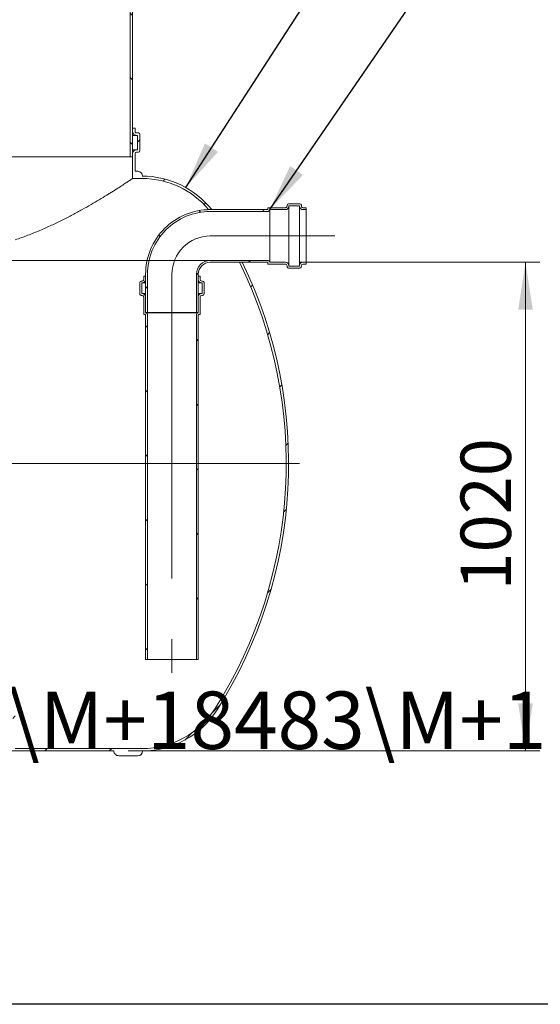
# Model space of a CAD drawing. Units: millimetres. Extents: x -95 to 653, y 5 to 290.
# Drawn here: x 134 to 170, y 5 to 74 of the extents above; entities that cross this region are included whole.
import ezdxf

# ---------------------------------------------------------------- set-up
doc = ezdxf.new("R2010")
doc.units = ezdxf.units.MM
doc.linetypes.add('CENTERX2', pattern=[20.319999999999997, 12.7, -2.54, 2.54, -2.54])
doc.styles.add('SLDTEXTSTYLE0', font='TXT', dxfattribs={"width": 0.605, "bigfont": 'bigfont'})
doc.styles.add('SLDTEXTSTYLE1', font='TXT', dxfattribs={"width": 0.605})
doc.dimstyles.new('SLDDIMSTYLE1', dxfattribs={"dimtxt": 3.5, "dimasz": 3.302, "dimexe": 0, "dimexo": 0.0625, "dimgap": 0.875, "dimtad": 1, "dimdec": 3, "dimlfac": 30, "dimrnd": 1e-09, "dimzin": 12, "dimdsep": 46, "dimtxsty": 'SLDTEXTSTYLE1', "dimsah": 1, "dimcen": 0.09, "dimadec": 0, "dimazin": 3, "dimtfac": 1, "dimtdec": 3, "dimtofl": 0, "dimtmove": 0, "dimatfit": 3, "dimfxl": 0, "dimfrac": 2, "dimtolj": 1, "dimtzin": 12, "dimarcsym": 0})
doc.dimstyles.new('SLDDIMSTYLE3', dxfattribs={"dimtxt": 0, "dimasz": 3.302, "dimexe": 0, "dimexo": 0.0625, "dimgap": 0, "dimtad": 0, "dimtih": 1, "dimtoh": 1, "dimdec": 0, "dimrnd": 1e-09, "dimzin": 0, "dimdsep": 46, "dimtxsty": 'Standard', "dimsah": 1, "dimcen": 0.09, "dimadec": 0, "dimazin": 0, "dimtfac": 3.302, "dimtdec": 0, "dimtofl": 0, "dimtmove": 0, "dimatfit": 3, "dimfxl": 0, "dimfrac": 2, "dimtolj": 1, "dimtzin": 0, "dimarcsym": 0})
pattern_1 = [(45, (0, 0), (-2.245064030267288, 2.245064030267288), [])]
pattern_2 = [(135.0000000000002, (0, 0), (-2.245064030267281, -2.245064030267296), [])]

# ---------------------------------------------------------------- blocks, each defined once
blk = doc.blocks.new('_D_11')
at = {"color": 7, "linetype": 'Continuous', "lineweight": 0}
for p, q in [((152.9938632416811, 56.99286194713513), (169.6779139424526, 56.99286194713513)), ((168.6779139424526, 22.99286194713513), (168.6779139424526, 56.99286194713513)), ((141.0564498855938, 22.99286194713513), (169.6779139424526, 22.99286194713513))]:
    blk.add_line(p, q, dxfattribs=at)
for points in [[(168.6779139424526, 56.99286194713513), (168.1699139424526, 53.69086194713513), (169.1859139424526, 53.69086194713513)], [(168.6779139424526, 22.99286194713513), (169.1859139424526, 26.29486194713513), (168.1699139424526, 26.29486194713513)]]:
    blk.add_solid(points, dxfattribs=at)
at = {"color": 7, "linetype": 'Continuous', "lineweight": 0, "insert": (164.1661767368354, 34.15731165875635, 14.64389717530224), "char_height": 3.5, "attachment_point": 1, "rotation": 90, "style": 'SLDTEXTSTYLE1'}
blk.add_mtext('1020', dxfattribs=at)

msp = doc.modelspace()

# ---------------------------------------------------------------- hatches: boundary and pattern name
at = {"linetype": 'Continuous', "lineweight": 0}
h = msp.add_hatch(dxfattribs=at)
h.set_pattern_fill('ANSI31', angle=90.0000000000002, style=0)
h.set_pattern_definition(pattern_2)
h.paths.add_polyline_path([(144.6912983441367, 75.03061149848575), (141.1912983441367, 75.03061149848575), (141.1912983441367, 64.32619528046845), (141.3579650108034, 64.32619528046845), (141.3579650108034, 74.86394483181908), (144.6912983441367, 74.86394483181908)], flags=0)
h = msp.add_hatch(dxfattribs=at)
h.set_pattern_fill('ANSI31', style=0)
h.set_pattern_definition(pattern_1)
edge = h.paths.add_edge_path(flags=0)
edge.add_line((141.62463167747, 65.82619528046845), (141.6912983441367, 65.82619528046845))
edge.add_line((141.6912983441367, 65.82619528046845), (141.6912983441367, 64.82619528046861))
edge.add_line((141.6912983441367, 64.82619528046861), (141.62463167747, 64.82619528046854))
edge.add_arc((141.62463167747, 64.55952861380179), 0.2666666666667428, 90, 180)
edge.add_line((141.3579650108034, 64.55952861380179), (141.3579650108034, 62.82619528046845))
edge.add_line((141.3579650108034, 62.82619528046845), (142.02463167747, 62.82619528046845))
edge.add_arc((142.02463167747, 56.82619528046845), 6.000000000000004, 39.709016553067784, 89.9999999999992, ccw=False)
edge.add_line((146.6404258188454, 60.65952861380179), (146.8550905928665, 60.65952861380179))
edge.add_arc((142.02463167747, 56.82619528046845), 6.166666666666667, 38.43465081768609, 90)
edge.add_line((142.02463167747, 62.99286194713513), (142.0564498855938, 62.99286194713513))
edge.add_arc((141.7231165522605, 62.99286194713513), 0.3333333333333336, 0, 90)
edge.add_line((141.7231165522605, 63.32619528046845), (141.52463167747, 63.32619528046845))
edge.add_line((141.52463167747, 63.32619528046845), (141.52463167747, 64.55952861380179))
edge.add_arc((141.62463167747, 64.55952861380179), 0.1000000000000005, 89.9999999999992, 180, ccw=False)
edge.add_line((141.62463167747, 64.6595286138018), (141.7579650108034, 64.6595286138018))
edge.add_arc((141.7579650108034, 64.75952861380179), 0.1000000000000001, 270.0000000000008, 360.0000000000008)
edge.add_line((141.8579650108034, 64.75952861380179), (141.8579650108034, 65.89286194713512))
edge.add_arc((141.7579650108034, 65.89286194713512), 0.1000000000000001, 0, 90)
edge.add_line((141.7579650108034, 65.99286194713514), (141.62463167747, 65.99286194713514))
edge.add_arc((141.62463167747, 66.09286194713512), 0.1000000000000019, 180, 270, ccw=False)
edge.add_line((141.52463167747, 66.09286194713512), (141.52463167747, 66.32619528046845))
edge.add_line((141.52463167747, 66.32619528046845), (141.3579650108034, 66.32619528046845))
edge.add_line((141.3579650108034, 66.32619528046845), (141.3579650108034, 66.09286194713512))
edge.add_arc((141.62463167747, 66.09286194713512), 0.2666666666666669, 180, 270.0000000000008)
h = msp.add_hatch(dxfattribs=at)
h.set_pattern_fill('ANSI31', angle=90.0000000000002, style=0)
h.set_pattern_definition(pattern_2)
edge = h.paths.add_edge_path(flags=0)
edge.add_arc((150.7271965750144, 60.69286194713512), 0.03333333333333348, 270, 360, ccw=False)
edge.add_line((150.7271965750144, 60.65952861380179), (146.7605299083478, 60.65952861380179))
edge.add_arc((146.7605299083477, 56.15952861380179), 4.5, 89.99999999999928, 179.9999999999999)
edge.add_line((142.2605299083477, 56.1595286138018), (142.2605299083477, 53.49286194713513))
edge.add_line((142.2605299083477, 53.49286194713513), (142.3938632416811, 53.49286194713513))
edge.add_line((142.3938632416811, 53.49286194713513), (142.3938632416811, 56.1595286138018))
edge.add_arc((146.7605299083477, 56.15952861380179), 4.366666666666666, 89.99999999999852, 179.9999999999991, ccw=False)
edge.add_line((146.7605299083478, 60.52619528046846), (150.7271965750144, 60.52619528046846))
edge.add_arc((150.7271965750144, 60.69286194713512), 0.1666666666666669, 270.0000000000008, 348.4630409671859)
edge.add_line((150.8904958912, 60.65952861380179), (151.9938632416811, 60.65952861380179))
edge.add_arc((151.9938632416811, 60.89286194713512), 0.2333333333333334, 270.0000000000008, 360.0000000000008)
edge.add_line((152.2271965750144, 60.89286194713512), (152.2271965750144, 60.92619528046846))
edge.add_line((152.2271965750144, 60.92619528046846), (152.9605299083478, 60.92619528046846))
edge.add_line((152.9605299083478, 60.92619528046846), (152.9605299083478, 60.89286194713512))
edge.add_arc((153.1938632416811, 60.89286194713512), 0.2333333333333334, 180, 270.0000000000008)
edge.add_line((153.1938632416811, 60.65952861380179), (153.4271965750144, 60.65952861380179))
edge.add_line((153.4271965750144, 60.65952861380179), (153.4271965750144, 60.79286194713512))
edge.add_line((153.4271965750144, 60.79286194713512), (153.1938632416811, 60.79286194713512))
edge.add_arc((153.1938632416811, 60.89286194713512), 0.1000000000000001, 180, 270, ccw=False)
edge.add_line((153.0938632416811, 60.89286194713512), (153.0938632416811, 60.95952861380179))
edge.add_arc((152.9938632416811, 60.95952861380179), 0.1000000000000001, 0, 90)
edge.add_line((152.9938632416811, 61.05952861380179), (152.1938632416811, 61.05952861380179))
edge.add_arc((152.1938632416811, 60.95952861380179), 0.1000000000000001, 90, 180)
edge.add_line((152.0938632416811, 60.95952861380179), (152.0938632416811, 60.89286194713512))
edge.add_arc((151.9938632416811, 60.89286194713512), 0.1000000000000002, 270, 360, ccw=False)
edge.add_line((151.9938632416811, 60.79286194713512), (150.7938632416811, 60.79286194713512))
edge.add_arc((150.7938632416811, 60.75952861380179), 0.03333333333333336, 90, 180)
edge.add_line((150.7605299083478, 60.75952861380179), (150.7605299083478, 60.69286194713512))
h = msp.add_hatch(dxfattribs=at)
h.set_pattern_fill('ANSI31', style=0)
h.set_pattern_definition(pattern_1)
edge = h.paths.add_edge_path(flags=0)
edge.add_arc((122.8897832189272, 22.99286194713513), 0.3333333333333336, 270.0000000000008, 360.0000000000008)
edge.add_line((123.2231165522605, 22.99286194713513), (140.0564498855938, 22.99286194713513))
edge.add_arc((140.3897832189272, 22.99286194713513), 0.3333333333333355, 180, 270.0000000000008)
edge.add_line((140.3897832189272, 22.65952861380179), (141.7231165522605, 22.65952861380179))
edge.add_arc((141.7231165522605, 22.99286194713513), 0.3333333333333336, 270.0000000000008, 360.0000000000008)
edge.add_line((142.0564498855938, 22.99286194713513), (142.02463167747, 22.99286194713513))
edge.add_arc((142.02463167747, 29.1595286138018), 6.166666666666667, 270.0000000000008, 327.6232676984637)
edge.add_arc((120.2072074481987, 42.99286194713513), 31.99999999999989, 327.6232676984637, 385.9444797723709)
edge.add_line((148.9821965880749, 56.99286194713513), (148.796735445546, 56.99286194713513))
edge.add_arc((120.2072074481987, 42.99286194713513), 31.83333333333323, -32.37673230153803, 26.090519822740816, ccw=False)
edge.add_arc((142.02463167747, 29.1595286138018), 6.000000000000004, 270, 327.62326769846305, ccw=False)
edge.add_line((142.02463167747, 23.1595286138018), (133.1912983441367, 23.1595286138018))
edge.add_line((133.1912983441367, 23.1595286138018), (133.1912983441367, 29.65952861380179))
edge.add_line((133.1912983441367, 29.65952861380179), (122.8579650108034, 29.65952861380179))
edge.add_line((122.8579650108034, 29.65952861380179), (122.8579650108034, 23.1595286138018))
edge.add_line((122.8579650108034, 23.1595286138018), (111.1912983441367, 23.1595286138018))
edge.add_line((111.1912983441367, 23.1595286138018), (111.1912983441367, 58.15952861380179))
edge.add_line((111.1912983441367, 58.15952861380179), (111.02463167747, 58.15952861380179))
edge.add_line((111.02463167747, 58.15952861380179), (111.02463167747, 23.1595286138018))
edge.add_line((111.02463167747, 23.1595286138018), (102.3897832189272, 23.1595286138018))
edge.add_arc((102.3897832189272, 29.15952861380179), 6, 212.3767323015373, 270.0000000000001, ccw=False)
edge.add_arc((124.2072074481986, 42.99286194713513), 31.83333333333333, 149.1301932287277, 212.3767323015371, ccw=False)
edge.add_line((96.8835302920519, 59.32619528046846), (96.68953635811137, 59.32619528046846))
edge.add_arc((124.2072074481986, 42.99286194713513), 32, 149.3084123150777, 212.3767323015379)
edge.add_arc((102.3897832189272, 29.15952861380179), 6.166666666666667, 212.376732301538, 270.0000000000009)
edge.add_arc((102.7231165522605, 22.99286194713513), 0.3333333333333355, 180, 270.0000000000008)
edge.add_line((102.7231165522605, 22.65952861380179), (104.0564498855938, 22.65952861380179))
edge.add_arc((104.0564498855938, 22.99286194713513), 0.3333333333333336, 270.0000000000008, 360.0000000000008)
edge.add_line((104.3897832189272, 22.99286194713513), (121.2231165522605, 22.99286194713513))
edge.add_arc((121.5564498855938, 22.99286194713513), 0.3333333333333355, 180, 270.0000000000008)
edge.add_line((121.5564498855938, 22.65952861380179), (122.8897832189272, 22.65952861380179))
h.paths.add_polyline_path([(133.02463167747, 23.1595286138018), (123.02463167747, 23.1595286138018), (123.02463167747, 29.32619528046846), (133.02463167747, 29.32619528046846)], flags=0)
h = msp.add_hatch(dxfattribs=at)
h.set_pattern_fill('ANSI31', angle=90.0000000000002, style=0)
h.set_pattern_definition(pattern_2)
edge = h.paths.add_edge_path(flags=0)
edge.add_arc((150.7271965750144, 56.95952861380177), 0.03333333333333348, -7.958078640513122e-13, 89.9999999999992, ccw=False)
edge.add_line((150.7605299083477, 56.95952861380177), (150.7605299083477, 56.8928619471351))
edge.add_arc((150.7938632416811, 56.8928619471351), 0.03333333333333336, 180, 270.0000000000008)
edge.add_line((150.7938632416811, 56.85952861380176), (151.9938632416811, 56.85952861380176))
edge.add_arc((151.9938632416811, 56.75952861380176), 0.1000000000000002, -7.958078640513122e-13, 89.9999999999992, ccw=False)
edge.add_line((152.093863241681, 56.75952861380176), (152.093863241681, 56.6928619471351))
edge.add_arc((152.193863241681, 56.6928619471351), 0.1000000000000001, 180, 270.0000000000008)
edge.add_line((152.193863241681, 56.5928619471351), (152.9938632416811, 56.59286194713513))
edge.add_arc((152.9938632416811, 56.69286194713512), 0.1000000000000001, 270.0000000000008, 360.0000000000008)
edge.add_line((153.093863241681, 56.69286194713512), (153.093863241681, 56.75952861380176))
edge.add_arc((153.193863241681, 56.75952861380176), 0.1000000000000001, 89.9999999999992, 180, ccw=False)
edge.add_line((153.193863241681, 56.85952861380176), (153.4271965750144, 56.85952861380176))
edge.add_line((153.4271965750144, 56.85952861380176), (153.4271965750144, 56.9928619471351))
edge.add_line((153.4271965750144, 56.9928619471351), (153.193863241681, 56.9928619471351))
edge.add_arc((153.193863241681, 56.75952861380176), 0.2333333333333334, 90, 180)
edge.add_line((152.9605299083477, 56.75952861380176), (152.9605299083477, 56.72619528046846))
edge.add_line((152.9605299083477, 56.72619528046846), (152.2271965750144, 56.72619528046843))
edge.add_line((152.2271965750144, 56.72619528046843), (152.2271965750144, 56.75952861380176))
edge.add_arc((151.9938632416811, 56.75952861380176), 0.2333333333333334, 0, 90)
edge.add_line((151.9938632416811, 56.9928619471351), (150.8904958911999, 56.9928619471351))
edge.add_arc((150.7271965750144, 56.95952861380177), 0.1666666666666669, 11.5369590328169, 90)
edge.add_line((150.7271965750144, 57.12619528046843), (146.7605299083477, 57.12619528046846))
edge.add_arc((146.7605299083477, 56.15952861380179), 0.966666666666667, 90, 179.9999999999996)
edge.add_line((145.7938632416811, 56.1595286138018), (145.7938632416811, 53.49286194713513))
edge.add_line((145.7938632416811, 53.49286194713513), (145.9271965750144, 53.49286194713513))
edge.add_line((145.9271965750144, 53.49286194713513), (145.9271965750144, 56.1595286138018))
edge.add_arc((146.7605299083477, 56.15952861380179), 0.8333333333333336, 89.9999999999992, 179.9999999999987, ccw=False)
edge.add_line((146.7605299083477, 56.99286194713513), (150.7271965750144, 56.9928619471351))
h = msp.add_hatch(dxfattribs=at)
h.set_pattern_fill('ANSI31', style=0)
h.set_pattern_definition(pattern_1)
edge = h.paths.add_edge_path(flags=0)
edge.add_arc((142.1605299083478, 53.39286194713512), 0.03333333333333348, 180, 270.0000000000008)
edge.add_line((142.1605299083478, 53.35952861380179), (142.2271965750145, 53.35952861380179))
edge.add_arc((142.2271965750145, 53.32619528046846), 0.03333333333333325, -7.958078640513122e-13, 89.9999999999992, ccw=False)
edge.add_line((142.2605299083478, 53.32619528046846), (142.2605299083477, 29.3595286138018))
edge.add_line((142.2605299083477, 29.3595286138018), (142.3938632416811, 29.3595286138018))
edge.add_line((142.3938632416811, 29.3595286138018), (142.3938632416811, 53.32619528046846))
edge.add_arc((142.2271965750145, 53.32619528046846), 0.1666666666666672, 0, 78.46304096718555)
edge.add_line((142.2605299083478, 53.48949459665401), (142.2605299083478, 54.59286194713513))
edge.add_arc((142.0271965750144, 54.59286194713513), 0.2333333333333334, 0, 90)
edge.add_line((142.0271965750144, 54.82619528046846), (141.9938632416811, 54.82619528046846))
edge.add_line((141.9938632416811, 54.82619528046846), (141.9938632416811, 55.5595286138018))
edge.add_line((141.9938632416811, 55.5595286138018), (142.0271965750144, 55.5595286138018))
edge.add_arc((142.0271965750144, 55.79286194713514), 0.2333333333333334, 270.0000000000008, 360.0000000000008)
edge.add_line((142.2605299083478, 55.79286194713514), (142.2605299083478, 56.02619528046846))
edge.add_line((142.2605299083478, 56.02619528046846), (142.1271965750144, 56.02619528046846))
edge.add_line((142.1271965750144, 56.02619528046846), (142.1271965750144, 55.79286194713514))
edge.add_arc((142.0271965750144, 55.79286194713514), 0.1000000000000002, 270, 360, ccw=False)
edge.add_line((142.0271965750144, 55.69286194713513), (141.9605299083477, 55.69286194713513))
edge.add_arc((141.9605299083477, 55.59286194713513), 0.1000000000000003, 90, 180)
edge.add_line((141.8605299083478, 55.59286194713513), (141.8605299083478, 54.79286194713513))
edge.add_arc((141.9605299083477, 54.79286194713513), 0.1000000000000001, 180, 270.0000000000008)
edge.add_line((141.9605299083477, 54.69286194713513), (142.0271965750144, 54.69286194713513))
edge.add_arc((142.0271965750144, 54.59286194713513), 0.1000000000000001, -7.958078640513122e-13, 89.9999999999992, ccw=False)
edge.add_line((142.1271965750144, 54.59286194713513), (142.1271965750144, 53.39286194713512))
h = msp.add_hatch(dxfattribs=at)
h.set_pattern_fill('ANSI31', style=0)
h.set_pattern_definition(pattern_1)
edge = h.paths.add_edge_path(flags=0)
edge.add_arc((146.0271965750144, 53.39286194713512), 0.03333333333333348, 270.0000000000008, 360.0000000000008)
edge.add_line((146.0605299083478, 53.39286194713512), (146.0605299083478, 54.59286194713513))
edge.add_arc((146.1605299083478, 54.59286194713513), 0.1000000000000001, 89.9999999999992, 180, ccw=False)
edge.add_line((146.1605299083478, 54.69286194713513), (146.2271965750145, 54.69286194713513))
edge.add_arc((146.2271965750145, 54.79286194713513), 0.1000000000000001, 270.0000000000008, 360.0000000000008)
edge.add_line((146.3271965750145, 54.79286194713513), (146.3271965750145, 55.59286194713513))
edge.add_arc((146.2271965750145, 55.59286194713513), 0.1000000000000003, 0, 90)
edge.add_line((146.2271965750145, 55.69286194713513), (146.1605299083478, 55.69286194713513))
edge.add_arc((146.1605299083478, 55.79286194713514), 0.1000000000000002, 180, 270, ccw=False)
edge.add_line((146.0605299083478, 55.79286194713514), (146.0605299083478, 56.02619528046846))
edge.add_line((146.0605299083478, 56.02619528046846), (145.9271965750145, 56.02619528046846))
edge.add_line((145.9271965750145, 56.02619528046846), (145.9271965750144, 55.79286194713514))
edge.add_arc((146.1605299083478, 55.79286194713514), 0.2333333333333334, 180, 270.0000000000008)
edge.add_line((146.1605299083478, 55.5595286138018), (146.1938632416811, 55.5595286138018))
edge.add_line((146.1938632416811, 55.5595286138018), (146.1938632416811, 54.82619528046846))
edge.add_line((146.1938632416811, 54.82619528046846), (146.1605299083478, 54.82619528046846))
edge.add_arc((146.1605299083478, 54.59286194713513), 0.2333333333333334, 90, 180)
edge.add_line((145.9271965750145, 54.59286194713513), (145.9271965750144, 53.48949459665401))
edge.add_arc((145.9605299083478, 53.32619528046846), 0.1666666666666672, 101.5369590328145, 180)
edge.add_line((145.7938632416811, 53.32619528046846), (145.7938632416811, 29.3595286138018))
edge.add_line((145.7938632416811, 29.3595286138018), (145.9271965750144, 29.3595286138018))
edge.add_line((145.9271965750144, 29.3595286138018), (145.9271965750144, 53.32619528046846))
edge.add_arc((145.9605299083478, 53.32619528046846), 0.03333333333333325, 89.9999999999992, 180, ccw=False)
edge.add_line((145.9605299083478, 53.35952861380179), (146.0271965750144, 53.35952861380179))

# ---------------------------------------------------------------- linework, layer by layer
at = {"color": 7, "linetype": 'Continuous', "lineweight": 15}
for p, q in [((141.1912983441367, 75.03061149848575), (141.1912983441367, 64.32619528046847)), ((141.3579650108034, 64.32619528046847), (141.3579650108034, 74.86394483181908)), ((141.3579650108034, 66.32619528046845), (141.3579650108034, 66.09286194713513)), ((141.52463167747, 66.32619528046845), (141.3579650108034, 66.32619528046845)), ((141.3579650108034, 65.82619528046845), (141.62463167747, 65.82619528046845)), ((141.52463167747, 66.09286194713513), (141.52463167747, 66.32619528046845)), ((141.7579650108034, 65.99286194713514), (141.62463167747, 65.99286194713514)), ((141.62463167747, 65.82619528046845), (141.6912983441367, 65.82619528046845)), ((141.6912983441367, 65.82619528046845), (141.6912983441367, 64.82619528046861)), ((141.8579650108034, 64.75952861380179), (141.8579650108034, 65.89286194713513)), ((141.3579650108034, 64.82619528046854), (141.62463167747, 64.82619528046854)), ((141.3579650108034, 64.55952861380179), (141.3579650108034, 62.82619528046847)), ((141.52463167747, 63.32619528046847), (141.52463167747, 64.55952861380179)), ((141.6912983441367, 64.82619528046861), (141.62463167747, 64.82619528046854)), ((141.62463167747, 64.6595286138018), (141.7579650108034, 64.6595286138018)), ((122.1912983441367, 64.32619528046847), (141.1912983441367, 64.32619528046847)), ((141.1912983441367, 64.32619528046847), (141.3579650108034, 64.32619528046847)), ((141.52463167747, 63.32619528046847), (141.7231165522605, 63.32619528046847)), ((142.02463167747, 62.82619528046847), (141.3579650108034, 62.82619528046847)), ((142.0564498855938, 62.99286194713513), (142.02463167747, 62.99286194713513)), ((142.0564498855938, 62.99277986023461), (142.0564498855938, 62.99286194713513)), ((152.1938632416811, 61.0595286138018), (152.9938632416811, 61.0595286138018)), ((146.6404258188454, 60.6595286138018), (146.8550905928665, 60.6595286138018)), ((146.7605299083478, 60.65952861380179), (150.7271965750144, 60.6595286138018)), ((150.7271965750144, 60.52619528046846), (146.7605299083478, 60.52619528046846)), ((150.7605299083478, 60.69286194713513), (150.7605299083478, 60.75952861380179)), ((150.7938632416811, 60.79286194713513), (151.9938632416811, 60.79286194713513)), ((151.9938632416811, 60.6595286138018), (150.8904958912, 60.6595286138018)), ((150.8904958912, 60.6595286138018), (150.8904958911999, 56.9928619471351)), ((152.0938632416811, 60.89286194713512), (152.0938632416811, 60.9595286138018)), ((152.9605299083478, 60.92619528046846), (152.2271965750144, 60.92619528046846)), ((152.2271965750144, 60.92619528046846), (152.2271965750144, 60.89286194713512)), ((152.2271965750144, 60.89286194713512), (152.2271965750144, 56.75952861380177)), ((152.9605299083478, 60.89286194713512), (152.9605299083478, 60.92619528046846)), ((152.9605299083478, 60.89286194713512), (152.9605299083477, 56.75952861380177)), ((153.0938632416811, 60.9595286138018), (153.0938632416811, 60.89286194713512)), ((153.1938632416811, 60.79286194713513), (153.4271965750144, 60.79286194713513)), ((153.4271965750144, 60.6595286138018), (153.1938632416811, 60.6595286138018)), ((153.4271965750144, 60.79286194713513), (153.4271965750144, 60.6595286138018)), ((153.4271965750144, 60.6595286138018), (153.4271965750144, 56.9928619471351)), ((146.7605299083477, 57.12619528046847), (150.7271965750144, 57.12619528046844)), ((150.7271965750144, 56.9928619471351), (146.7605299083477, 56.99286194713513)), ((148.9821965880749, 56.99286194713513), (148.796735445546, 56.99286194713513)), ((150.7605299083477, 56.89286194713511), (150.7605299083477, 56.95952861380177)), ((150.8904958911999, 56.9928619471351), (151.9938632416811, 56.9928619471351)), ((153.193863241681, 56.9928619471351), (153.4271965750144, 56.9928619471351)), ((153.4271965750144, 56.9928619471351), (153.4271965750144, 56.85952861380177)), ((151.9938632416811, 56.85952861380177), (150.7938632416811, 56.85952861380177)), ((152.093863241681, 56.69286194713511), (152.093863241681, 56.75952861380177)), ((152.9938632416811, 56.59286194713513), (152.193863241681, 56.59286194713511)), ((152.2271965750144, 56.75952861380177), (152.2271965750144, 56.72619528046844)), ((152.2271965750144, 56.72619528046844), (152.9605299083477, 56.72619528046846)), ((152.9605299083477, 56.72619528046846), (152.9605299083477, 56.75952861380177)), ((153.093863241681, 56.75952861380177), (153.093863241681, 56.69286194713513)), ((153.4271965750144, 56.85952861380177), (153.193863241681, 56.85952861380177)), ((141.8605299083478, 54.79286194713513), (141.8605299083478, 55.59286194713513)), ((141.9605299083477, 55.69286194713513), (142.0271965750144, 55.69286194713513)), ((141.9938632416811, 55.5595286138018), (141.9938632416811, 54.82619528046847)), ((142.0271965750144, 55.5595286138018), (141.9938632416811, 55.5595286138018)), ((142.0271965750144, 55.5595286138018), (142.2605299083477, 55.5595286138018)), ((142.1271965750144, 55.79286194713514), (142.1271965750144, 56.02619528046847)), ((142.1271965750144, 56.02619528046847), (142.2605299083478, 56.02619528046847)), ((142.2605299083477, 53.49286194713513), (142.2605299083477, 56.1595286138018)), ((142.2605299083478, 56.02619528046847), (142.2605299083478, 55.79286194713514)), ((142.3938632416811, 53.49286194713513), (142.3938632416811, 56.1595286138018)), ((145.7938632416811, 56.1595286138018), (145.7938632416811, 53.49286194713513)), ((145.9271965750144, 56.1595286138018), (145.9271965750144, 53.49286194713513)), ((145.9271965750144, 55.79286194713514), (145.9271965750145, 56.02619528046847)), ((145.9271965750145, 56.02619528046847), (146.0605299083478, 56.02619528046847)), ((145.9271965750144, 55.5595286138018), (146.1605299083478, 55.5595286138018)), ((146.0605299083478, 56.02619528046847), (146.0605299083478, 55.79286194713514)), ((146.1605299083478, 55.69286194713513), (146.2271965750144, 55.69286194713513)), ((146.1938632416811, 55.5595286138018), (146.1605299083478, 55.5595286138018)), ((146.1938632416811, 54.82619528046847), (146.1938632416811, 55.5595286138018)), ((146.3271965750145, 55.59286194713513), (146.3271965750145, 54.79286194713513)), ((141.9938632416811, 54.82619528046847), (142.0271965750144, 54.82619528046847)), ((142.0271965750144, 54.82619528046847), (142.2605299083477, 54.82619528046847)), ((145.9271965750144, 54.82619528046847), (146.1605299083478, 54.82619528046847)), ((146.1605299083478, 54.82619528046847), (146.1938632416811, 54.82619528046847)), ((142.0271965750144, 54.69286194713513), (141.9605299083477, 54.69286194713513)), ((142.1271965750144, 53.39286194713513), (142.1271965750144, 54.59286194713513)), ((142.2605299083478, 54.59286194713513), (142.2605299083478, 53.48949459665402)), ((145.9271965750144, 53.48949459665402), (145.9271965750145, 54.59286194713513)), ((146.0605299083478, 54.59286194713513), (146.0605299083478, 53.39286194713513)), ((146.2271965750144, 54.69286194713513), (146.1605299083478, 54.69286194713513)), ((142.3938632416811, 53.49286194713513), (142.2605299083477, 53.49286194713513)), ((142.2605299083478, 53.48949459665402), (145.9271965750144, 53.48949459665402)), ((142.3938632416811, 53.49286194713513), (145.7938632416811, 53.49286194713513)), ((145.9271965750144, 53.49286194713513), (145.7938632416811, 53.49286194713513)), ((142.2271965750145, 53.3595286138018), (142.1605299083478, 53.3595286138018)), ((142.2605299083477, 29.3595286138018), (142.2605299083478, 53.32619528046846)), ((142.3938632416811, 53.32619528046846), (142.3938632416811, 29.3595286138018)), ((145.7938632416811, 29.3595286138018), (145.7938632416811, 53.32619528046846)), ((145.9271965750144, 53.32619528046846), (145.9271965750144, 29.3595286138018)), ((146.0271965750144, 53.3595286138018), (145.9605299083478, 53.3595286138018)), ((142.3938632416811, 29.3595286138018), (142.2605299083477, 29.3595286138018)), ((142.3938632416811, 29.3595286138018), (145.7938632416811, 29.3595286138018)), ((145.9271965750144, 29.3595286138018), (145.7938632416811, 29.3595286138018)), ((140.0564498855938, 22.99286194713513), (123.2231165522605, 22.99286194713513)), ((133.1912983441367, 23.1595286138018), (142.02463167747, 23.15952861380181)), ((141.7231165522605, 22.6595286138018), (140.3897832189272, 22.6595286138018)), ((142.02463167747, 22.99286194713514), (142.0564498855938, 22.99286194713513)), ((142.0564498855938, 22.99286194713513), (142.0564498855938, 22.99294403403566))]:
    msp.add_line(p, q, dxfattribs=at)
at = {"color": 7, "linetype": 'CENTERX2', "lineweight": 0, "ltscale": 1.666666666666667}
for p, q in [((146.7605299083477, 58.82619528046843), (155.4271965750144, 58.82619528046843)), ((144.093863241681, 56.15952861380177), (144.093863241681, 28.43420046277279)), ((152.9655975999078, 42.99286194713511), (91.23181456427284, 42.99286194713511))]:
    msp.add_line(p, q, dxfattribs=at)
at = {"color": 7, "linetype": 'Continuous', "lineweight": 0}
msp.add_line((146.7605299083477, 57.12619528046846), (95.6833577781418, 57.12619528046845), dxfattribs=at)
at = {"color": 7, "linetype": 'Continuous', "lineweight": 30}
msp.add_line((411.1300784565947, 5.363466901874392), (7.599680408099024, 5.363466901874336), dxfattribs=at)
at = {"color": 7, "linetype": 'Continuous', "lineweight": 15}
for centre, radius, start, end in [((141.62463167747, 66.09286194713513), 0.2666666666666799, 179.9999999997069, 270.0000000000008), ((141.62463167747, 66.09286194713513), 0.09999999999999432, 180, 270.0000000000008), ((141.7579650108034, 65.89286194713513), 0.1000000000000085, 7.816531185165184e-10, 90), ((141.62463167747, 64.55952861380179), 0.266666666666751, 90, 179.9999999999878), ((141.62463167747, 64.55952861380179), 0.1000000000000085, 90, 180), ((141.7579650108034, 64.75952861380179), 0.09999999999999432, 270.0000000000008, 0), ((141.7231165522605, 62.99286194713513), 0.3333333333333428, 0, 90), ((142.02463167747, 56.82619528046846), 6.166666666666671, 38.43465081768609, 90), ((142.02463167747, 56.82619528046846), 6.000000000000007, 39.70901655306859, 90), ((152.1938632416811, 60.9595286138018), 0.09999999999999432, 90, 180), ((152.9938632416811, 60.9595286138018), 0.09999999999999432, 1.628443996909413e-10, 90), ((146.7605299083477, 56.1595286138018), 4.5, 89.99999999999928, 179.9999999999999), ((146.7605299083477, 56.1595286138018), 4.366666666666674, 89.99999999999926, 179.9999999999999), ((150.7271965750144, 60.69286194713513), 0.03333333333333144, 270.0000000000008, 4.88533199072824e-10), ((150.7271965750144, 60.69286194713513), 0.1666666666666714, 270.0000000000008, 348.4630409671859), ((150.7938632416811, 60.75952861380179), 0.03333333333335986, 90, 180), ((151.9938632416811, 60.89286194713512), 0.09999999999999432, 270.0000000000008, 1.302755197527531e-10), ((151.9938632416811, 60.89286194713512), 0.2333333333333272, 270.0000000000008, 0), ((153.1938632416811, 60.89286194713512), 0.2333333333333272, 179.9999999999302, 270.0000000000008), ((153.1938632416811, 60.89286194713512), 0.09999999999999432, 180, 270.0000000000008), ((146.7605299083477, 56.1595286138018), 0.9666666666666686, 90, 179.9999999999996), ((146.7605299083477, 56.1595286138018), 0.8333333333333286, 90, 179.9999999999995), ((120.2072074481987, 42.99286194713513), 31.83333333333325, 327.6232676984637, 26.09051982274159), ((120.2072074481987, 42.99286194713513), 31.9999999999999, 327.6232676984637, 25.94447977237011), ((150.7271965750144, 56.95952861380177), 0.1666666666666714, 11.53695903281929, 90), ((150.7271965750144, 56.95952861380177), 0.03333333333333854, 4.88533199072824e-10, 90), ((150.7938632416811, 56.89286194713511), 0.03333333333333854, 180, 270.0000000000008), ((151.9938632416811, 56.75952861380177), 0.2333333333333343, 0, 90), ((153.193863241681, 56.75952861380177), 0.2333333333333343, 90, 179.9999999999302), ((151.9938632416811, 56.75952861380177), 0.1000000000000014, 1.628443996909876e-10, 90), ((152.193863241681, 56.69286194713511), 0.1000000000000014, 180, 270.0000000000008), ((152.9938632416811, 56.69286194713513), 0.1000000000000014, 270.0000000000008, 1.302755197527901e-10), ((153.193863241681, 56.75952861380177), 0.1000000000000014, 90, 180), ((141.9605299083477, 55.59286194713513), 0.09999999999999432, 90, 180), ((142.0271965750144, 55.79286194713514), 0.1000000000000085, 270.0000000000008, 1.791288396600863e-09), ((142.0271965750144, 55.79286194713514), 0.2333333333333485, 270.0000000000008, 0), ((146.1605299083478, 55.79286194713514), 0.2333333333333485, 179.9999999999861, 270.0000000000008), ((146.1605299083478, 55.79286194713514), 0.1000000000000085, 179.9999999982413, 270.0000000000008), ((146.2271965750144, 55.59286194713513), 0.1000000000000227, 0, 90), ((142.0271965750144, 54.59286194713513), 0.2333333333333485, 7.537369357122651e-10, 90), ((146.1605299083478, 54.59286194713513), 0.2333333333333343, 90, 179.9999999992323), ((141.9605299083477, 54.79286194713513), 0.1000000000000014, 179.9999999982413, 270.0000000000008), ((142.0271965750144, 54.59286194713513), 0.09999999999999432, 0, 90), ((146.1605299083478, 54.59286194713513), 0.09999999999999432, 90, 180), ((146.2271965750144, 54.79286194713513), 0.1000000000000227, 270.0000000000008, 1.758719516661666e-09), ((142.2271965750145, 53.32619528046846), 0.1666666666666789, 1.05523170999748e-09, 78.46304096718603), ((145.9605299083478, 53.32619528046846), 0.1666666666666789, 101.536959032814, 179.9999999989448), ((142.1605299083478, 53.39286194713513), 0.03333333333335986, 179.9999999947239, 270.0000000000008), ((142.2271965750145, 53.32619528046846), 0.03333333333333854, 9.77066398145648e-11, 90), ((145.9605299083478, 53.32619528046846), 0.03333333333333854, 90, 179.9999999999023), ((146.0271965750144, 53.39286194713513), 0.03333333333333144, 270.0000000000008, 5.178451910171935e-09), ((142.02463167747, 29.1595286138018), 6.000000000000015, 270.0000000000008, 327.6232676984638), ((142.02463167747, 29.1595286138018), 6.166666666666668, 270.0000000000008, 327.6232676984637), ((140.3897832189272, 22.99286194713513), 0.3333333333333428, 180, 270.0000000000008), ((141.7231165522605, 22.99286194713513), 0.3333333333333428, 270.0000000000008, 0)]:
    msp.add_arc(centre, radius, start, end, dxfattribs=at)
at = {"color": 7, "linetype": 'CENTERX2', "lineweight": 0, "ltscale": 1.666666666666667}
msp.add_arc((146.7605299083477, 56.15952861380177), 2.666666666666664, 90, 180, dxfattribs=at)
at = {"color": 7, "linetype": 'Continuous', "lineweight": 15}
msp.add_open_spline([(141.3579650108034, 62.82619528046847), (141.3579650108034, 62.82619528046847), (141.3451375963799, 62.81756499293148), (141.2939159181036, 62.78318476352755), (141.2555220981759, 62.75743464684147), (141.1913258910342, 62.71455250742513), (141.1776753298331, 62.70544103832962), (141.148741355679, 62.68614689280349), (141.1334370920293, 62.67595034599658), (141.085234594221, 62.64386972362089), (141.0500701014927, 62.62050990732155), (140.9357276305535, 62.54475372143018), (140.8477156554548, 62.48668605951822), (140.6490094994415, 62.35655506621659), (140.5383135761121, 62.28448966934269), (140.2946594552462, 62.12733991700002), (140.1617009406637, 62.04225379033257), (139.9815836212433, 61.92831163130456), (139.9448470643793, 61.90513383816748), (139.8702711454165, 61.85821822828165), (139.8323985290998, 61.83445931221184), (139.7170480954464, 61.76231411474622), (139.6378385742815, 61.7130596583465), (139.3934203509451, 61.56209099889995), (139.2214347158385, 61.45717378707486), (138.8597956654549, 61.24014097961133), (138.6701416764461, 61.12802287191739), (138.2731747731245, 60.89788398601959), (138.065862643954, 60.77986071250317), (137.7954393373743, 60.62947146219366), (137.7407793074649, 60.59924555528819), (137.6306929740562, 60.53873418602245), (137.5752217540992, 60.50842362402862), (137.4075267544536, 60.41736309370153), (137.294022307514, 60.35648419182053), (136.9483836816862, 60.17362005170948), (136.7111350198571, 60.05140392547047), (136.2227230193299, 59.80795087817575), (135.9715607247681, 59.68671109480699), (135.454695099617, 59.44694230853973), (135.1889941302238, 59.32840991998066), (134.7787615208055, 59.154120545874), (134.6400670550165, 59.09661111606952), (134.3586021502263, 58.98304437296159), (134.2156126144818, 58.92690813994497), (133.78335411255, 58.76230126921993), (133.490044064832, 58.6573009875159), (133.1912983441367, 58.55813668861584)], degree=3, knots=[0, 0, 0, 0, 0.06249999999999989, 0.06249999999999989, 0.1249999999999998, 0.1249999999999998, 0.1406249999999997, 0.1406249999999997, 0.1562499999999996, 0.1562499999999996, 0.1874999999999992, 0.1874999999999992, 0.2499999999999983, 0.2499999999999983, 0.3124999999999974, 0.3124999999999974, 0.3749999999999965, 0.3749999999999965, 0.3906249999999964, 0.3906249999999964, 0.4062499999999962, 0.4062499999999962, 0.4374999999999959, 0.4374999999999959, 0.4999999999999952, 0.4999999999999952, 0.5624999999999947, 0.5624999999999947, 0.6249999999999941, 0.6249999999999941, 0.6406249999999942, 0.6406249999999942, 0.6562499999999943, 0.6562499999999943, 0.6874999999999949, 0.6874999999999949, 0.7499999999999961, 0.7499999999999961, 0.8124999999999973, 0.8124999999999973, 0.8749999999999984, 0.8749999999999984, 0.9062499999999988, 0.9062499999999988, 0.9374999999999992, 0.9374999999999992, 1, 1, 1, 1], dxfattribs=at)

# ---------------------------------------------------------------- texts
at = {"color": 7, "linetype": 'Continuous', "lineweight": 0, "insert": (359.3173001675763, 27.12623667312884), "char_height": 4, "attachment_point": 2, "style": 'SLDTEXTSTYLE0'}
msp.add_mtext('\\M+1844D\\M+18470\\M+18483\\M+1847C\\M+18480\\M+18480\\M+18484\\M+18474\\M+18475\\M+1847C\\M+18479\\M+18484\\M+18475\\M+1847C\\M+1848E I-\\M+1847B\\M+1847C\\M+18470\\M+18483\\M+18483\\M+18470 \\M+18483 \\M+1848A\\M+1847C\\M+18470\\M+1847D\\M+18480\\M+18485\\M+1847C\\M+18480\\M+18472\\M+18479\\M+18484\\M+18475\\M+1847C\\M+18475\\M+1847D', dxfattribs=at)

# ---------------------------------------------------------------- dimensions: what is measured, and where the dimension line sits
at = {"color": 7, "linetype": 'Continuous', "lineweight": 0}
dim = msp.add_linear_dim(base=(168.6779139424526, 56.99286194713513), p1=(140.0564498855938, 22.99286194713513), p2=(151.9938632416811, 56.99286194713513), angle=90.0000000000002, dimstyle='SLDDIMSTYLE1', dxfattribs=at)
dim.commit()
dim.dimension.update_dxf_attribs({"geometry": '_D_11', "text_midpoint": (168.6779139424526, 39.85696483720979), "dimtype": 160})

# ---------------------------------------------------------------- leaders
for points in [[(145.0489735029294, 62.20031235218867), (178.5754780420807, 114.0102389680315)], [(150.8904958911999, 60.65952861380179), (187.5694252874355, 114.0748843229375)]]:
    msp.add_leader(points, dimstyle='SLDDIMSTYLE3', dxfattribs=at)

doc.saveas('drawing.dxf')
